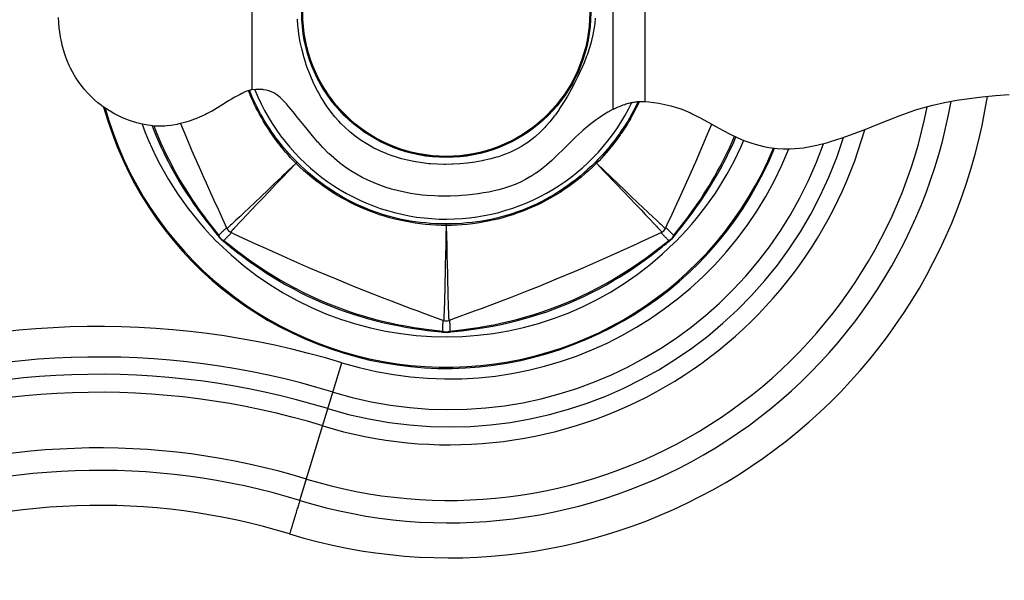
# Model space of a CAD drawing. Units: inches. Extents: x 0 to 840, y 0 to 594.
# Drawn here: x 220 to 275, y 163 to 195 of the extents above; entities that cross this region are included whole.
import ezdxf

# ---------------------------------------------------------------- set-up
doc = ezdxf.new("R2010")
doc.units = ezdxf.units.IN
doc.header["$MEASUREMENT"] = 0
doc.layers.add('Layer 1', color=7, linetype='Continuous')

msp = doc.modelspace()

# ---------------------------------------------------------------- linework, layer by layer
at = {"layer": 'Layer 1', "color": 7, "lineweight": -3}
for points in [[(253.471, 189.86), (253.471, 200.676)], [(255.237, 200.244), (255.237, 190.296)], [(233.186, 199.397), (233.186, 190.948)], [(233.114, 190.934), (233.086, 190.928), (232.969, 190.896), (232.855, 190.854), (232.843, 190.849), (232.73, 190.797), (232.677, 190.771), (232.625, 190.744), (232.522, 190.691), (232.423, 190.638), (232.233, 190.533), (232.053, 190.428), (231.882, 190.325), (231.559, 190.126), (231.404, 190.03), (231.253, 189.937), (231.102, 189.847), (230.951, 189.761), (230.895, 189.73), (230.648, 189.601), (230.588, 189.572), (230.342, 189.457), (230.279, 189.429), (230.033, 189.328), (229.967, 189.303), (229.722, 189.215), (229.473, 189.137), (229.406, 189.118), (229.325, 189.095), (229.087, 189.036), (228.982, 189.013), (228.763, 188.973), (228.641, 188.954), (228.43, 188.93), (228.295, 188.92), (228.086, 188.912), (227.878, 188.914), (227.728, 188.921), (227.518, 188.941), (227.354, 188.963), (227.139, 189), (226.96, 189.038), (226.735, 189.096), (226.545, 189.152), (226.314, 189.23), (226.112, 189.307), (225.885, 189.404), (225.67, 189.506), (225.658, 189.512), (225.44, 189.627), (225.227, 189.75), (225.193, 189.77), (224.987, 189.903), (224.788, 190.043), (224.737, 190.081), (224.546, 190.23), (224.363, 190.386), (224.297, 190.446), (224.124, 190.611), (223.958, 190.784), (223.799, 190.962), (223.728, 191.048), (223.58, 191.236), (223.441, 191.431), (223.309, 191.632), (223.239, 191.748), (223.12, 191.958), (223.008, 192.175), (222.94, 192.32), (222.842, 192.547), (222.752, 192.78), (222.691, 192.956), (222.615, 193.2), (222.548, 193.452), (222.5, 193.658), (222.448, 193.921), (222.404, 194.193), (222.374, 194.428), (222.347, 194.712), (222.329, 195.005)], [(252.455, 194.976), (252.432, 194.68), (252.403, 194.44), (252.353, 194.14), (252.331, 194.03), (252.259, 193.72), (252.234, 193.627), (252.139, 193.3), (252.024, 192.959), (251.979, 192.837), (251.835, 192.471), (251.667, 192.084), (251.662, 192.072), (251.465, 191.656), (251.299, 191.327), (251.103, 190.961), (250.898, 190.6), (250.684, 190.245), (250.677, 190.233), (250.46, 189.895), (250.428, 189.848), (250.222, 189.554), (250.173, 189.488), (249.968, 189.226), (249.912, 189.158), (249.697, 188.911), (249.631, 188.84), (249.407, 188.613), (249.326, 188.536), (249.1, 188.334), (249.008, 188.257), (248.775, 188.075), (248.673, 188.002), (248.432, 187.841), (248.325, 187.775), (248.073, 187.632), (247.813, 187.502), (247.699, 187.45), (247.427, 187.337), (247.314, 187.295), (247.023, 187.197), (246.919, 187.166), (246.603, 187.081), (246.517, 187.06), (246.166, 186.984), (246.111, 186.973), (245.907, 186.935), (245.702, 186.901), (245.701, 186.901), (245.29, 186.844), (245.28, 186.843), (244.877, 186.802), (244.859, 186.801), (244.463, 186.776), (244.437, 186.775), (244.047, 186.766), (243.974, 186.766), (243.592, 186.775), (243.217, 186.798), (243.12, 186.806), (242.753, 186.848), (242.393, 186.903), (242.28, 186.923), (241.928, 186.997), (241.582, 187.084), (241.523, 187.101), (241.185, 187.204), (241.118, 187.227), (240.793, 187.344), (240.72, 187.373), (240.41, 187.504), (240.333, 187.539), (240.036, 187.685), (239.88, 187.769), (239.596, 187.934), (239.322, 188.11), (239.056, 188.298), (238.799, 188.499), (238.662, 188.614), (238.419, 188.833), (238.184, 189.065), (238.065, 189.191), (237.844, 189.441), (237.631, 189.705), (237.536, 189.831), (237.414, 190), (237.297, 190.171), (237.185, 190.346), (237.077, 190.523), (236.905, 190.83), (236.875, 190.886), (236.707, 191.22), (236.689, 191.258), (236.529, 191.612), (236.382, 191.976), (236.364, 192.022), (236.356, 192.044), (236.225, 192.413), (236.216, 192.441), (236.102, 192.81), (236.079, 192.89), (235.985, 193.256), (235.907, 193.617), (235.886, 193.726), (235.828, 194.084), (235.785, 194.439), (235.774, 194.561), (235.751, 194.916)], [(233.01, 190.875), (233.009, 190.878), (233.008, 190.881), (233.007, 190.884), (233.006, 190.886), (233.005, 190.889), (233.003, 190.892), (233.002, 190.895), (233.001, 190.898), (233, 190.9), (232.999, 190.903)], [(235.657, 186.83), (235.509, 186.982), (235.363, 187.138), (235.219, 187.297), (235.078, 187.46), (234.938, 187.627), (234.848, 187.738), (234.712, 187.909), (234.579, 188.084), (234.478, 188.221), (234.379, 188.358), (234.254, 188.538), (234.132, 188.721), (234.056, 188.838), (233.94, 189.023), (233.828, 189.208), (233.72, 189.394), (233.616, 189.581), (233.516, 189.769), (233.419, 189.959), (233.325, 190.151), (233.236, 190.344), (233.174, 190.482), (233.09, 190.678), (233.01, 190.875)], [(233.071, 190.89), (233.071, 190.893), (233.07, 190.895), (233.069, 190.897), (233.068, 190.899), (233.067, 190.902), (233.066, 190.904), (233.065, 190.906), (233.064, 190.908), (233.063, 190.911), (233.062, 190.913)], [(235.725, 186.896), (235.576, 187.047), (235.429, 187.2), (235.284, 187.357), (235.142, 187.517), (235.002, 187.679), (234.912, 187.787), (234.777, 187.954), (234.645, 188.124), (234.54, 188.263), (234.436, 188.406), (234.312, 188.58), (234.192, 188.757), (234.106, 188.888), (233.992, 189.067), (233.882, 189.247), (233.776, 189.428), (233.674, 189.61), (233.575, 189.794), (233.48, 189.979), (233.388, 190.166), (233.3, 190.354), (233.232, 190.506), (233.15, 190.698), (233.071, 190.89)], [(253.471, 189.86), (253.168, 189.694), (252.977, 189.58), (252.678, 189.385), (252.521, 189.274), (252.22, 189.048), (252.1, 188.952), (251.787, 188.688), (251.707, 188.617), (251.37, 188.305), (251.341, 188.278), (250.996, 187.94), (250.667, 187.611), (250.351, 187.296), (250.333, 187.279), (250.043, 187.003), (250.022, 186.984), (249.739, 186.737), (249.72, 186.721), (249.439, 186.498), (249.421, 186.485), (249.141, 186.284), (249.127, 186.275), (248.844, 186.093), (248.835, 186.087), (248.55, 185.924), (248.263, 185.779), (247.963, 185.645), (247.657, 185.527), (247.376, 185.434), (247.045, 185.34), (246.785, 185.278), (246.486, 185.216), (246.185, 185.163), (245.881, 185.117), (245.573, 185.077), (245.262, 185.044), (244.947, 185.017), (244.772, 185.006), (244.31, 184.986), (244.112, 184.983), (243.664, 184.987), (243.445, 184.996), (243.011, 185.024), (242.773, 185.048), (242.352, 185.101), (242.099, 185.141), (241.689, 185.22), (241.418, 185.282), (241.025, 185.386), (240.727, 185.476), (240.362, 185.602), (240.046, 185.726), (239.703, 185.877), (239.376, 186.039), (239.052, 186.218), (238.736, 186.411), (238.428, 186.619), (238.411, 186.632), (238.113, 186.855), (237.822, 187.094), (237.785, 187.126), (237.502, 187.382), (237.478, 187.405), (237.204, 187.678), (237.176, 187.708), (236.901, 188.007), (236.879, 188.032), (236.589, 188.37), (236.21, 188.833), (236.027, 189.061), (235.758, 189.398), (235.497, 189.72), (235.245, 190.019), (235.123, 190.158), (235.003, 190.288), (234.886, 190.408), (234.771, 190.519), (234.671, 190.606), (234.538, 190.707), (234.414, 190.783), (234.283, 190.847), (234.142, 190.898), (233.991, 190.935), (233.987, 190.936), (233.822, 190.959), (233.817, 190.96), (233.632, 190.969), (233.628, 190.969), (233.419, 190.964), (233.186, 190.943)], [(255.237, 190.296), (255.475, 190.276), (256.023, 190.204), (256.199, 190.172), (256.713, 190.053), (257.217, 189.896), (257.322, 189.857), (257.811, 189.654), (257.865, 189.63), (258.354, 189.383), (258.803, 189.131), (259.226, 188.887), (259.636, 188.661), (260.035, 188.456), (260.426, 188.274), (260.809, 188.114), (261.187, 187.976), (261.444, 187.894), (261.931, 187.769), (262.197, 187.716), (262.668, 187.656), (263.038, 187.635), (263.409, 187.638), (263.922, 187.676), (264.153, 187.705), (264.719, 187.803), (264.891, 187.84), (265.523, 188.001), (265.616, 188.028), (266.322, 188.251), (267.001, 188.494), (267.654, 188.747), (268.287, 189.002), (268.908, 189.252), (269.525, 189.493), (270.143, 189.717), (270.456, 189.82), (270.771, 189.918), (271.414, 190.091), (272.074, 190.239), (272.754, 190.365), (273.453, 190.47), (274.176, 190.558), (274.923, 190.631), (275.696, 190.691)], [(254.865, 190.289), (254.782, 190.115), (254.696, 189.942), (254.607, 189.769), (254.514, 189.598), (254.419, 189.428), (254.382, 189.364), (254.282, 189.196), (254.179, 189.029), (254.073, 188.863), (253.963, 188.698), (253.85, 188.534), (253.817, 188.487), (253.791, 188.45), (253.674, 188.288), (253.554, 188.129), (253.431, 187.971), (253.306, 187.815), (253.178, 187.662), (253.144, 187.622), (253.014, 187.472), (252.881, 187.324), (252.746, 187.179), (252.609, 187.036), (252.47, 186.896)], [(254.937, 190.295), (254.852, 190.116), (254.765, 189.937), (254.674, 189.76), (254.58, 189.584), (254.483, 189.409), (254.452, 189.354), (254.351, 189.181), (254.246, 189.008), (254.138, 188.836), (254.026, 188.665), (253.911, 188.494), (253.886, 188.459), (253.867, 188.432), (253.748, 188.263), (253.626, 188.098), (253.502, 187.934), (253.376, 187.773), (253.247, 187.615), (253.211, 187.571), (253.08, 187.417), (252.947, 187.265), (252.812, 187.117), (252.676, 186.972), (252.538, 186.83)], [(253.471, 189.86), (253.516, 189.883), (253.592, 189.92), (253.667, 189.956), (253.742, 189.99), (253.816, 190.022), (253.89, 190.052), (253.961, 190.079), (254.034, 190.106), (254.106, 190.131), (254.117, 190.135), (254.188, 190.158), (254.257, 190.179), (254.325, 190.198), (254.35, 190.204), (254.417, 190.221), (254.483, 190.236), (254.549, 190.249), (254.584, 190.256), (254.649, 190.267), (254.713, 190.277), (254.776, 190.284), (254.818, 190.289), (254.88, 190.294), (254.941, 190.298), (255.002, 190.301), (255.062, 190.301), (255.121, 190.301), (255.18, 190.299), (255.237, 190.296)], [(224.868, 189.984), (225.098, 189.214), (225.338, 188.51), (225.627, 187.759), (225.919, 187.077), (226.266, 186.345), (226.608, 185.692), (226.975, 185.048), (227.401, 184.363), (227.819, 183.744), (228.293, 183.1), (228.761, 182.512), (229.281, 181.91), (229.8, 181.354), (230.36, 180.801), (230.943, 180.272), (231.525, 179.783), (232.154, 179.296), (232.765, 178.859), (233.443, 178.414), (234.073, 178.033), (234.721, 177.673), (235.44, 177.309), (236.114, 176.999), (236.858, 176.691), (237.613, 176.414), (238.319, 176.185), (239.029, 175.983), (239.815, 175.792), (240.547, 175.643), (241.337, 175.514), (242.084, 175.422), (242.875, 175.355), (243.629, 175.322), (244.422, 175.319), (245.179, 175.346), (245.966, 175.406), (246.75, 175.498), (247.499, 175.616), (248.285, 175.771), (249.01, 175.944), (249.79, 176.162), (250.492, 176.387), (251.183, 176.636), (251.936, 176.941), (252.677, 177.275), (253.334, 177.602), (253.98, 177.953), (254.679, 178.368), (255.304, 178.772), (255.961, 179.233), (256.565, 179.694), (257.171, 180.195), (257.747, 180.713), (258.301, 181.252), (258.841, 181.824), (259.341, 182.397), (259.84, 183.017), (260.288, 183.621), (260.741, 184.283), (261.137, 184.914), (261.54, 185.614), (261.884, 186.268), (262.235, 187.001), (262.527, 187.675)], [(229.179, 189.058), (229.323, 188.712), (229.573, 188.119), (229.826, 187.527), (229.969, 187.198), (230.227, 186.608), (230.488, 186.02), (230.618, 185.729), (230.883, 185.143), (231.15, 184.557), (231.249, 184.343), (231.518, 183.758), (231.79, 183.174)], [(256.405, 183.174), (256.504, 183.387), (256.773, 183.967), (257.04, 184.548), (257.172, 184.835), (257.436, 185.417), (257.698, 186), (257.843, 186.326), (258.101, 186.911), (258.356, 187.497), (258.503, 187.84), (258.753, 188.428), (258.999, 189.018)], [(227.582, 188.935), (227.704, 188.627), (227.832, 188.321), (227.964, 188.016), (228.102, 187.713), (228.244, 187.413), (228.339, 187.219), (228.49, 186.922), (228.647, 186.626), (228.77, 186.4), (228.937, 186.106), (229.108, 185.813), (229.227, 185.618), (229.406, 185.329), (229.593, 185.041), (229.697, 184.883), (229.894, 184.594), (230.096, 184.305), (230.166, 184.208), (230.377, 183.92), (230.601, 183.624), (230.617, 183.603), (230.857, 183.295), (231.032, 183.075)], [(227.676, 188.927), (227.806, 188.603), (227.942, 188.28), (228.083, 187.959), (228.229, 187.64), (228.38, 187.323), (228.506, 187.071), (228.667, 186.758), (228.833, 186.449), (228.977, 186.189), (229.153, 185.883), (229.334, 185.58), (229.473, 185.353), (229.663, 185.055), (229.858, 184.76), (229.978, 184.582), (230.181, 184.29), (230.394, 183.994), (230.469, 183.892), (230.697, 183.588), (230.924, 183.293), (231.195, 182.949), (231.327, 182.783)], [(256.868, 182.783), (256.971, 182.913), (257.237, 183.251), (257.43, 183.499), (257.652, 183.793), (257.694, 183.849), (257.903, 184.135), (258.101, 184.415), (258.191, 184.544), (258.381, 184.825), (258.566, 185.108), (258.678, 185.284), (258.855, 185.571), (259.028, 185.86), (259.15, 186.069), (259.314, 186.362), (259.474, 186.657), (259.565, 186.83), (259.718, 187.129), (259.866, 187.43), (260.009, 187.733), (260.147, 188.038), (260.281, 188.345)], [(257.157, 183.068), (257.302, 183.25), (257.533, 183.545), (257.734, 183.809), (257.94, 184.087), (257.957, 184.11), (258.152, 184.381), (258.343, 184.654), (258.366, 184.688), (258.437, 184.793), (258.62, 185.068), (258.796, 185.342), (258.82, 185.38), (258.991, 185.656), (259.157, 185.933), (259.318, 186.211), (259.474, 186.49), (259.625, 186.77), (259.681, 186.878), (259.826, 187.161), (259.966, 187.445), (260.101, 187.732), (260.232, 188.019), (260.358, 188.308)], [(235.657, 186.83), (235.63, 186.804), (235.244, 186.437), (234.859, 186.069), (234.849, 186.059), (234.464, 185.692), (234.463, 185.691), (234.078, 185.323), (233.708, 184.969), (233.36, 184.637), (233.04, 184.333), (232.754, 184.061), (232.505, 183.826), (232.295, 183.629), (232.125, 183.47), (232.055, 183.405), (231.994, 183.348), (231.941, 183.3), (231.897, 183.261), (231.862, 183.23), (231.834, 183.206), (231.823, 183.197), (231.814, 183.189), (231.807, 183.183), (231.801, 183.179), (231.796, 183.176), (231.793, 183.174), (231.792, 183.174), (231.79, 183.174)], [(235.659, 186.828), (235.633, 186.801), (235.266, 186.415), (234.899, 186.03), (234.889, 186.019), (234.521, 185.635), (234.52, 185.634), (234.152, 185.249), (233.798, 184.879), (233.466, 184.531), (233.162, 184.211), (232.89, 183.925), (232.655, 183.676), (232.458, 183.466), (232.299, 183.296), (232.234, 183.226), (232.177, 183.164), (232.129, 183.112), (232.09, 183.068), (232.059, 183.033), (232.035, 183.005), (232.026, 182.994), (232.018, 182.985), (232.013, 182.977), (232.008, 182.972), (232.005, 182.967), (232.004, 182.964), (232.003, 182.962), (232.004, 182.961)], [(235.725, 186.896), (235.724, 186.896), (235.719, 186.893), (235.714, 186.89), (235.709, 186.887), (235.705, 186.883), (235.702, 186.88), (235.698, 186.874), (235.695, 186.87), (235.693, 186.868), (235.688, 186.86), (235.682, 186.852), (235.679, 186.85), (235.676, 186.846), (235.669, 186.839), (235.665, 186.835), (235.658, 186.829)], [(244.096, 183.333), (243.805, 183.338), (243.511, 183.351), (243.216, 183.371), (242.928, 183.398), (242.63, 183.433), (242.347, 183.472), (242.068, 183.518), (241.771, 183.573), (241.494, 183.632), (241.204, 183.7), (240.918, 183.775), (240.636, 183.857), (240.358, 183.944), (240.08, 184.04), (239.806, 184.142), (239.534, 184.25), (239.264, 184.366), (238.998, 184.488), (238.734, 184.617), (238.476, 184.751), (238.219, 184.893), (237.963, 185.043), (237.71, 185.199), (237.473, 185.353), (237.224, 185.524), (236.994, 185.689), (236.766, 185.861), (236.53, 186.048), (236.308, 186.232), (236.085, 186.427), (235.869, 186.625), (235.659, 186.828)], [(244.097, 183.428), (243.806, 183.43), (243.513, 183.439), (243.22, 183.456), (242.936, 183.479), (242.643, 183.51), (242.357, 183.547), (242.073, 183.591), (241.784, 183.643), (241.778, 183.644), (241.492, 183.703), (241.209, 183.768), (240.929, 183.84), (240.654, 183.919), (240.636, 183.924), (240.363, 184.01), (240.092, 184.103), (239.823, 184.202), (239.557, 184.308), (239.295, 184.421), (239.034, 184.54), (238.777, 184.667), (238.523, 184.799), (238.507, 184.808), (238.257, 184.947), (238.008, 185.094), (237.762, 185.248), (237.518, 185.409), (237.513, 185.412), (237.272, 185.579), (237.039, 185.75), (236.812, 185.925), (236.583, 186.111), (236.365, 186.295), (236.146, 186.491), (235.933, 186.691), (235.725, 186.896)], [(252.47, 186.896), (252.262, 186.691), (252.049, 186.491), (251.829, 186.295), (251.612, 186.111), (251.383, 185.925), (251.155, 185.75), (250.923, 185.579), (250.682, 185.412), (250.677, 185.409), (250.433, 185.248), (250.187, 185.094), (249.938, 184.947), (249.688, 184.808), (249.671, 184.799), (249.417, 184.667), (249.16, 184.54), (248.9, 184.421), (248.637, 184.308), (248.372, 184.202), (248.103, 184.103), (247.832, 184.01), (247.559, 183.924), (247.541, 183.919), (247.265, 183.84), (246.986, 183.768), (246.703, 183.703), (246.417, 183.644), (246.411, 183.643), (246.122, 183.591), (245.837, 183.547), (245.552, 183.51), (245.259, 183.479), (244.975, 183.456), (244.682, 183.439), (244.389, 183.43), (244.097, 183.428)], [(252.536, 186.828), (252.326, 186.625), (252.109, 186.427), (251.886, 186.232), (251.664, 186.048), (251.429, 185.861), (251.201, 185.689), (250.971, 185.524), (250.722, 185.353), (250.485, 185.199), (250.231, 185.043), (249.976, 184.893), (249.719, 184.751), (249.46, 184.617), (249.197, 184.488), (248.93, 184.366), (248.661, 184.25), (248.389, 184.142), (248.114, 184.04), (247.837, 183.944), (247.559, 183.857), (247.277, 183.775), (246.991, 183.7), (246.7, 183.632), (246.424, 183.573), (246.127, 183.518), (245.848, 183.472), (245.565, 183.433), (245.267, 183.398), (244.979, 183.371), (244.684, 183.351), (244.39, 183.338), (244.099, 183.333)], [(252.47, 186.896), (252.472, 186.895), (252.478, 186.893), (252.482, 186.891), (252.487, 186.888), (252.491, 186.885), (252.494, 186.881), (252.498, 186.876), (252.501, 186.871), (252.503, 186.869), (252.508, 186.861), (252.51, 186.858), (252.516, 186.85), (252.519, 186.847), (252.526, 186.84), (252.53, 186.836), (252.537, 186.829)], [(252.536, 186.828), (252.562, 186.801), (252.929, 186.415), (253.296, 186.03), (253.306, 186.019), (253.674, 185.635), (253.675, 185.634), (254.043, 185.249), (254.397, 184.879), (254.729, 184.531), (255.033, 184.211), (255.305, 183.925), (255.54, 183.676), (255.737, 183.466), (255.896, 183.296), (255.961, 183.226), (256.017, 183.164), (256.065, 183.112), (256.105, 183.068), (256.136, 183.033), (256.16, 183.005), (256.169, 182.994), (256.176, 182.985), (256.182, 182.977), (256.186, 182.972), (256.19, 182.967), (256.191, 182.964), (256.192, 182.962), (256.191, 182.961)], [(252.538, 186.83), (252.565, 186.804), (252.95, 186.437), (253.336, 186.069), (253.346, 186.06), (253.731, 185.692), (253.732, 185.691), (254.116, 185.323), (254.487, 184.969), (254.835, 184.637), (255.154, 184.333), (255.441, 184.061), (255.69, 183.826), (255.899, 183.629), (256.069, 183.47), (256.14, 183.405), (256.201, 183.348), (256.254, 183.3), (256.297, 183.261), (256.333, 183.23), (256.36, 183.206), (256.371, 183.197), (256.381, 183.189), (256.388, 183.183), (256.394, 183.179), (256.399, 183.176), (256.402, 183.174), (256.403, 183.174), (256.405, 183.174)], [(231.646, 183.1), (231.615, 183.068), (231.583, 183.037), (231.582, 183.037), (231.55, 183.005), (231.518, 182.974), (231.486, 182.942), (231.454, 182.91), (231.423, 182.879), (231.391, 182.846), (231.359, 182.815), (231.327, 182.783)], [(232.004, 182.961), (232.218, 182.861), (233.392, 182.318), (233.775, 182.144), (234.861, 181.653), (235.355, 181.434), (236.375, 180.989), (236.905, 180.762), (237.913, 180.339), (238.926, 179.925), (239.461, 179.711), (240.497, 179.304), (241.001, 179.11), (242.116, 178.688), (242.51, 178.542), (242.732, 178.46), (243.946, 178.014)], [(244.096, 183.333), (244.095, 183.296), (244.082, 182.763), (244.069, 182.231), (244.069, 182.217), (244.057, 181.685), (244.057, 181.683), (244.045, 181.151), (244.034, 180.639), (244.022, 180.158), (244.011, 179.717), (244.001, 179.322), (243.991, 178.98), (243.983, 178.692), (243.975, 178.46), (243.971, 178.364), (243.968, 178.281), (243.964, 178.21), (243.961, 178.151), (243.958, 178.104), (243.956, 178.067), (243.954, 178.053), (243.953, 178.042), (243.952, 178.032), (243.95, 178.025), (243.949, 178.02), (243.948, 178.016), (243.948, 178.015), (243.946, 178.014)], [(244.097, 183.428), (244.097, 183.42), (244.097, 183.41), (244.097, 183.408), (244.097, 183.398), (244.097, 183.389), (244.097, 183.382), (244.097, 183.372), (244.097, 183.363), (244.097, 183.362), (244.097, 183.352), (244.097, 183.343), (244.097, 183.333)], [(244.099, 183.333), (244.1, 183.296), (244.113, 182.763), (244.125, 182.231), (244.126, 182.217), (244.138, 181.685), (244.138, 181.683), (244.15, 181.151), (244.161, 180.639), (244.172, 180.158), (244.183, 179.717), (244.194, 179.323), (244.203, 178.98), (244.212, 178.692), (244.22, 178.46), (244.224, 178.364), (244.227, 178.281), (244.231, 178.21), (244.233, 178.151), (244.236, 178.104), (244.239, 178.067), (244.24, 178.053), (244.242, 178.042), (244.243, 178.032), (244.244, 178.025), (244.245, 178.02), (244.246, 178.016), (244.247, 178.015), (244.249, 178.014)], [(244.249, 178.014), (244.471, 178.095), (245.685, 178.542), (246.079, 178.688), (247.194, 179.11), (247.698, 179.304), (248.734, 179.711), (249.269, 179.925), (250.281, 180.339), (251.29, 180.762), (251.819, 180.989), (252.84, 181.434), (253.333, 181.653), (254.42, 182.143), (254.803, 182.318), (255.018, 182.417), (256.191, 182.961)], [(256.548, 183.1), (256.58, 183.069), (256.612, 183.037), (256.612, 183.037), (256.644, 183.005), (256.676, 182.974), (256.708, 182.942), (256.74, 182.91), (256.772, 182.879), (256.804, 182.846), (256.836, 182.815), (256.868, 182.783)], [(231.291, 182.753), (231.297, 182.746), (231.307, 182.733), (231.317, 182.721), (231.321, 182.716), (231.332, 182.703), (231.342, 182.691), (231.352, 182.678), (231.362, 182.666), (231.372, 182.654), (231.382, 182.641), (231.392, 182.629)], [(231.327, 182.783), (231.328, 182.779), (231.335, 182.763), (231.341, 182.747), (231.348, 182.731), (231.356, 182.717), (231.364, 182.702), (231.373, 182.688), (231.383, 182.673), (231.393, 182.658), (231.395, 182.656), (231.397, 182.653), (231.409, 182.638), (231.42, 182.625), (231.431, 182.613), (231.442, 182.602), (231.454, 182.591), (231.466, 182.581), (231.469, 182.578), (231.482, 182.568), (231.496, 182.558), (231.498, 182.556)], [(231.327, 182.783), (231.329, 182.77), (231.332, 182.756), (231.336, 182.741), (231.34, 182.727), (231.344, 182.714), (231.349, 182.7), (231.355, 182.687), (231.361, 182.675), (231.368, 182.663), (231.375, 182.652), (231.383, 182.64), (231.392, 182.629)], [(231.392, 182.629), (231.392, 182.628)], [(231.458, 182.563), (231.458, 182.563)], [(231.458, 182.563), (231.474, 182.55), (231.489, 182.537), (231.505, 182.524), (231.521, 182.512), (231.537, 182.499), (231.552, 182.486), (231.568, 182.473), (231.584, 182.461), (231.599, 182.448), (231.615, 182.435)], [(231.612, 182.498), (231.599, 182.5), (231.585, 182.503), (231.57, 182.506), (231.556, 182.511), (231.543, 182.515), (231.529, 182.52), (231.517, 182.526), (231.504, 182.532), (231.492, 182.539), (231.48, 182.546), (231.469, 182.554), (231.458, 182.563)], [(231.498, 182.556), (231.499, 182.556), (231.506, 182.551), (231.514, 182.546), (231.522, 182.541), (231.531, 182.536), (231.539, 182.531), (231.547, 182.527), (231.556, 182.522), (231.564, 182.518), (231.573, 182.514), (231.581, 182.51)], [(231.929, 182.818), (231.898, 182.786), (231.866, 182.753), (231.866, 182.753), (231.834, 182.721), (231.803, 182.689), (231.771, 182.657), (231.739, 182.625), (231.707, 182.594), (231.676, 182.562), (231.644, 182.53), (231.612, 182.498)], [(231.612, 182.498), (232.094, 182.118), (232.239, 182.005), (232.654, 181.689), (232.901, 181.508), (233.298, 181.227), (233.609, 181.015), (234.017, 180.749), (234.399, 180.51), (234.795, 180.275), (235.198, 180.047), (235.62, 179.821), (235.629, 179.816), (236.056, 179.599), (236.487, 179.391), (236.923, 179.194), (237.362, 179.006), (237.804, 178.828), (238.252, 178.66), (238.703, 178.502), (239.159, 178.354), (239.169, 178.351), (239.628, 178.212), (240.073, 178.089), (240.519, 177.975), (240.959, 177.873), (241.435, 177.773), (241.805, 177.703), (242.285, 177.621), (242.587, 177.575), (243.104, 177.504), (243.286, 177.481), (243.896, 177.41)], [(244.299, 177.41), (244.908, 177.481), (245.091, 177.504), (245.608, 177.575), (245.91, 177.621), (246.39, 177.703), (246.76, 177.773), (247.236, 177.873), (247.675, 177.975), (248.121, 178.089), (248.567, 178.212), (249.026, 178.351), (249.036, 178.354), (249.491, 178.502), (249.943, 178.66), (250.39, 178.828), (250.833, 179.006), (251.272, 179.194), (251.707, 179.391), (252.138, 179.598), (252.565, 179.816), (252.575, 179.821), (252.997, 180.047), (253.399, 180.275), (253.795, 180.51), (254.178, 180.749), (254.585, 181.015), (254.897, 181.227), (255.294, 181.508), (255.54, 181.689), (255.956, 182.005), (256.101, 182.118), (256.583, 182.498)], [(256.266, 182.818), (256.297, 182.786), (256.328, 182.753), (256.329, 182.753), (256.36, 182.721), (256.392, 182.689), (256.424, 182.657), (256.455, 182.625), (256.487, 182.594), (256.519, 182.562), (256.551, 182.53), (256.583, 182.498)], [(256.583, 182.498), (256.586, 182.5), (256.603, 182.506), (256.619, 182.512), (256.634, 182.519), (256.649, 182.527), (256.663, 182.535), (256.678, 182.544), (256.692, 182.553), (256.708, 182.564), (256.709, 182.566), (256.713, 182.568), (256.727, 182.58), (256.741, 182.591), (256.753, 182.602), (256.764, 182.613), (256.775, 182.625), (256.785, 182.637), (256.788, 182.64), (256.798, 182.653), (256.808, 182.667), (256.809, 182.669)], [(256.583, 182.498), (256.595, 182.5), (256.61, 182.503), (256.625, 182.506), (256.639, 182.511), (256.652, 182.515), (256.665, 182.52), (256.678, 182.526), (256.691, 182.532), (256.702, 182.539), (256.714, 182.546), (256.726, 182.554), (256.737, 182.563)], [(256.613, 182.462), (256.626, 182.472), (256.638, 182.482), (256.65, 182.492), (256.663, 182.502), (256.675, 182.513), (256.687, 182.523), (256.7, 182.533), (256.712, 182.543), (256.725, 182.553), (256.737, 182.563)], [(256.737, 182.563), (256.737, 182.563)], [(256.803, 182.629), (256.809, 182.636), (256.822, 182.653), (256.835, 182.669), (256.843, 182.678), (256.856, 182.694), (256.869, 182.71), (256.882, 182.727), (256.895, 182.743), (256.909, 182.759), (256.922, 182.775), (256.935, 182.792)], [(256.867, 182.783), (256.865, 182.77), (256.863, 182.756), (256.859, 182.741), (256.855, 182.727), (256.851, 182.714), (256.845, 182.7), (256.84, 182.687), (256.833, 182.675), (256.827, 182.663), (256.819, 182.652), (256.811, 182.64), (256.803, 182.629)], [(256.803, 182.629), (256.803, 182.628)], [(256.809, 182.669), (256.809, 182.669), (256.815, 182.677), (256.82, 182.685), (256.825, 182.694), (256.83, 182.701), (256.834, 182.71), (256.839, 182.718), (256.843, 182.726), (256.847, 182.735), (256.852, 182.743), (256.855, 182.752)], [(231.886, 182.217), (231.972, 182.148), (232.399, 181.814), (232.588, 181.669), (232.985, 181.375), (233.242, 181.191), (233.639, 180.917), (233.954, 180.708), (234.351, 180.457), (234.689, 180.252), (235.091, 180.018), (235.497, 179.795), (235.905, 179.583), (235.905, 179.582), (236.317, 179.379), (236.733, 179.185), (237.152, 179.001), (237.573, 178.828), (237.999, 178.663), (238.43, 178.508), (238.866, 178.362), (239.296, 178.228), (239.741, 178.101), (240.156, 177.991), (240.609, 177.881), (240.997, 177.796), (241.467, 177.702), (241.804, 177.641), (242.282, 177.563), (242.557, 177.523), (243.072, 177.455), (243.238, 177.435), (243.82, 177.371), (243.839, 177.369)], [(244.346, 177.368), (244.361, 177.369), (244.945, 177.434), (245.109, 177.453), (245.626, 177.521), (245.899, 177.561), (246.377, 177.639), (246.713, 177.699), (247.183, 177.793), (247.571, 177.878), (248.024, 177.987), (248.438, 178.096), (248.884, 178.224), (249.313, 178.357), (249.75, 178.503), (250.181, 178.658), (250.607, 178.822), (251.029, 178.996), (251.448, 179.179), (251.863, 179.372), (252.275, 179.575), (252.276, 179.575), (252.684, 179.788), (253.09, 180.011), (253.493, 180.244), (253.832, 180.449), (254.228, 180.701), (254.544, 180.91), (254.942, 181.183), (255.199, 181.368), (255.596, 181.661), (255.787, 181.807), (256.212, 182.14), (256.301, 182.211)], [(243.898, 177.86), (243.897, 177.815), (243.897, 177.77), (243.897, 177.77), (243.897, 177.725), (243.896, 177.68), (243.896, 177.635), (243.896, 177.59), (243.896, 177.545), (243.896, 177.5), (243.896, 177.455), (243.896, 177.41)], [(244.297, 177.86), (244.297, 177.815), (244.298, 177.77), (244.298, 177.77), (244.298, 177.725), (244.298, 177.68), (244.299, 177.635), (244.299, 177.59), (244.299, 177.545), (244.299, 177.5), (244.299, 177.455), (244.299, 177.41)], [(243.839, 177.369), (243.851, 177.367), (243.872, 177.365), (243.893, 177.363), (243.903, 177.362), (243.924, 177.36), (243.945, 177.358), (243.966, 177.355), (243.987, 177.353), (244.008, 177.351), (244.029, 177.349), (244.051, 177.347)], [(243.896, 177.41), (243.899, 177.408), (243.916, 177.401), (243.932, 177.394), (243.947, 177.388), (243.963, 177.383), (243.979, 177.379), (243.995, 177.375), (244.013, 177.372), (244.031, 177.368), (244.033, 177.368), (244.037, 177.367), (244.056, 177.365), (244.073, 177.364), (244.09, 177.363), (244.106, 177.363), (244.121, 177.364), (244.137, 177.365), (244.142, 177.365), (244.158, 177.367), (244.174, 177.37), (244.177, 177.371)], [(243.896, 177.41), (243.906, 177.403), (243.919, 177.394), (243.932, 177.386), (243.944, 177.379), (243.957, 177.373), (243.97, 177.367), (243.983, 177.362), (243.996, 177.358), (244.009, 177.354), (244.023, 177.351), (244.037, 177.348), (244.051, 177.347)], [(244.051, 177.347), (244.051, 177.346)], [(244.299, 177.41), (244.288, 177.403), (244.276, 177.394), (244.263, 177.386), (244.251, 177.379), (244.238, 177.373), (244.225, 177.367), (244.212, 177.362), (244.198, 177.358), (244.185, 177.354), (244.172, 177.351), (244.158, 177.348), (244.144, 177.347)], [(244.144, 177.347), (244.153, 177.347), (244.173, 177.349), (244.194, 177.352), (244.205, 177.353), (244.225, 177.355), (244.245, 177.357), (244.265, 177.359), (244.285, 177.362), (244.305, 177.364), (244.326, 177.366), (244.346, 177.368)], [(244.144, 177.347), (244.144, 177.346)], [(244.177, 177.371), (244.178, 177.371), (244.187, 177.373), (244.196, 177.375), (244.205, 177.377), (244.214, 177.379), (244.223, 177.382), (244.232, 177.384), (244.242, 177.387), (244.251, 177.39), (244.259, 177.393), (244.268, 177.397)], [(235.879, 167.91), (238.246, 175.633)], [(235.879, 167.91), (235.859, 167.845), (235.839, 167.779), (235.819, 167.714), (235.799, 167.649), (235.779, 167.584), (235.759, 167.518), (235.739, 167.453), (235.719, 167.388), (235.699, 167.323), (235.679, 167.257)], [(235.679, 167.257), (235.665, 167.212), (235.652, 167.168), (235.638, 167.123), (235.624, 167.078), (235.61, 167.033), (235.597, 166.988), (235.583, 166.943), (235.569, 166.898), (235.555, 166.854), (235.542, 166.809)], [(235.414, 166.392), (235.403, 166.356), (235.392, 166.32), (235.381, 166.284), (235.37, 166.248), (235.359, 166.211), (235.348, 166.176), (235.337, 166.139), (235.326, 166.104), (235.314, 166.067), (235.303, 166.032)], [(235.542, 166.809), (235.529, 166.767), (235.516, 166.725), (235.503, 166.684), (235.491, 166.642), (235.478, 166.6), (235.465, 166.558), (235.452, 166.517), (235.44, 166.475), (235.427, 166.433), (235.414, 166.392)]]:
    msp.add_lwpolyline(points, dxfattribs=at)
for points in [[(236.02, 194.503), (235.625, 198.668), (238.463, 202.451), (242.573, 203.237)], [(236.035, 194.503), (235.64, 198.661), (238.472, 202.436), (242.573, 203.222)], [(236.08, 194.503), (235.685, 198.635), (238.497, 202.391), (242.573, 203.177)], [(245.621, 203.237), (249.731, 202.451), (252.569, 198.668), (252.175, 194.503)], [(245.621, 203.222), (249.723, 202.436), (252.555, 198.661), (252.16, 194.503)], [(245.621, 203.177), (249.698, 202.391), (252.509, 198.635), (252.115, 194.503)], [(244.097, 187.155), (239.913, 187.155), (236.415, 190.337), (236.02, 194.503)], [(244.097, 187.169), (239.921, 187.169), (236.43, 190.345), (236.035, 194.503)], [(244.097, 187.214), (239.946, 187.214), (236.474, 190.37), (236.08, 194.503)], [(252.175, 194.503), (251.78, 190.337), (248.282, 187.155), (244.097, 187.155)], [(252.16, 194.503), (251.765, 190.345), (248.274, 187.169), (244.097, 187.169)], [(252.115, 194.503), (251.72, 190.37), (248.249, 187.214), (244.097, 187.214)], [(233.186, 190.948), (233.162, 190.944), (233.138, 190.939), (233.114, 190.934)], [(233.357, 190.954), (235.066, 186.7), (239.125, 183.855), (243.707, 183.701)], [(243.707, 183.701), (248.289, 183.546), (252.531, 186.111), (254.522, 190.24)], [(259.205, 170.867), (266.197, 175.15), (271.015, 182.227), (272.436, 190.303)], [(260.498, 169.358), (268.016, 174.07), (273.116, 181.816), (274.473, 190.584)], [(224.946, 189.931), (227.224, 181.757), (234.438, 175.93), (242.908, 175.423)], [(258.322, 171.805), (264.967, 175.787), (269.61, 182.402), (271.099, 190.004)], [(227.026, 189.024), (227.93, 186.556), (229.357, 184.313), (231.211, 182.45)], [(255.875, 173.998), (261.602, 177.126), (265.825, 182.432), (267.588, 188.715)], [(237.459, 173.063), (249.647, 169.327), (262.567, 176.118), (266.403, 188.275)], [(237.743, 173.99), (249.172, 170.487), (261.326, 176.642), (265.266, 187.927)], [(256.983, 182.449), (258.606, 184.08), (259.904, 186.004), (260.81, 188.119)], [(238.246, 175.633), (248.454, 172.504), (259.356, 177.722), (263.322, 187.635)], [(242.908, 175.423), (251.378, 174.915), (259.236, 179.839), (262.474, 187.682)], [(231.032, 183.075), (231.118, 182.967), (231.204, 182.86), (231.291, 182.753)], [(231.723, 183.174), (231.697, 183.149), (231.672, 183.125), (231.646, 183.1)], [(231.771, 183.22), (231.755, 183.204), (231.739, 183.189), (231.723, 183.174)], [(231.79, 183.174), (231.834, 183.08), (231.909, 183.004), (232.004, 182.961)], [(232.003, 182.894), (232.018, 182.91), (232.034, 182.926), (232.049, 182.942)], [(256.146, 182.942), (256.161, 182.926), (256.176, 182.91), (256.191, 182.894)], [(256.191, 182.961), (256.285, 183.004), (256.361, 183.08), (256.405, 183.174)], [(256.471, 183.174), (256.455, 183.19), (256.44, 183.205), (256.424, 183.22)], [(256.548, 183.1), (256.522, 183.125), (256.497, 183.15), (256.471, 183.174)], [(256.935, 182.792), (257.009, 182.883), (257.084, 182.976), (257.157, 183.068)], [(231.211, 182.45), (231.233, 182.428), (231.255, 182.406), (231.277, 182.384)], [(231.392, 182.628), (231.412, 182.604), (231.433, 182.583), (231.458, 182.563)], [(231.581, 182.51), (231.591, 182.506), (231.602, 182.502), (231.612, 182.498)], [(231.615, 182.435), (231.705, 182.362), (231.796, 182.289), (231.886, 182.217)], [(231.929, 182.818), (231.954, 182.843), (231.978, 182.869), (232.003, 182.894)], [(256.191, 182.894), (256.216, 182.869), (256.241, 182.843), (256.266, 182.818)], [(256.301, 182.211), (256.405, 182.294), (256.509, 182.378), (256.613, 182.462)], [(256.737, 182.563), (256.761, 182.582), (256.783, 182.604), (256.803, 182.628)], [(256.855, 182.752), (256.86, 182.762), (256.864, 182.772), (256.867, 182.783)], [(256.916, 182.383), (256.939, 182.405), (256.961, 182.427), (256.983, 182.449)], [(231.277, 182.384), (231.299, 182.363), (231.32, 182.341), (231.342, 182.32)], [(231.342, 182.32), (238.443, 175.328), (249.85, 175.355), (256.916, 182.383)], [(238.246, 175.633), (228.3, 178.681), (217.62, 178.312), (207.908, 174.583)], [(243.899, 177.967), (243.899, 177.931), (243.898, 177.896), (243.898, 177.86)], [(243.901, 178.033), (243.9, 178.011), (243.9, 177.989), (243.899, 177.967)], [(243.946, 178.014), (244.044, 177.978), (244.151, 177.978), (244.249, 178.014)], [(244.295, 177.967), (244.295, 177.989), (244.294, 178.011), (244.294, 178.033)], [(244.297, 177.86), (244.297, 177.896), (244.296, 177.931), (244.295, 177.967)], [(237.743, 173.99), (228.164, 176.926), (217.877, 176.57), (208.524, 172.979)], [(244.051, 177.346), (244.082, 177.343), (244.113, 177.343), (244.144, 177.346)], [(244.268, 177.397), (244.279, 177.401), (244.289, 177.405), (244.299, 177.41)], [(237.459, 173.063), (228.087, 175.936), (218.023, 175.587), (208.872, 172.074)], [(237.163, 172.097), (228.006, 174.904), (218.174, 174.563), (209.234, 171.131)], [(237.163, 172.097), (243.402, 170.185), (250.148, 170.87), (255.875, 173.998)], [(236.248, 169.114), (227.759, 171.716), (218.642, 171.401), (210.352, 168.218)], [(236.248, 169.114), (243.655, 166.844), (251.677, 167.821), (258.322, 171.805)], [(235.879, 167.91), (243.719, 165.507), (252.213, 166.584), (259.205, 170.867)], [(235.879, 167.91), (227.658, 170.43), (218.831, 170.124), (210.803, 167.042)], [(235.304, 166.032), (243.787, 163.432), (252.981, 164.645), (260.498, 169.358)], [(235.304, 166.032), (227.502, 168.423), (219.125, 168.133), (211.508, 165.208)]]:
    msp.add_open_spline(points, degree=3, dxfattribs=at)

doc.saveas('drawing.dxf')
